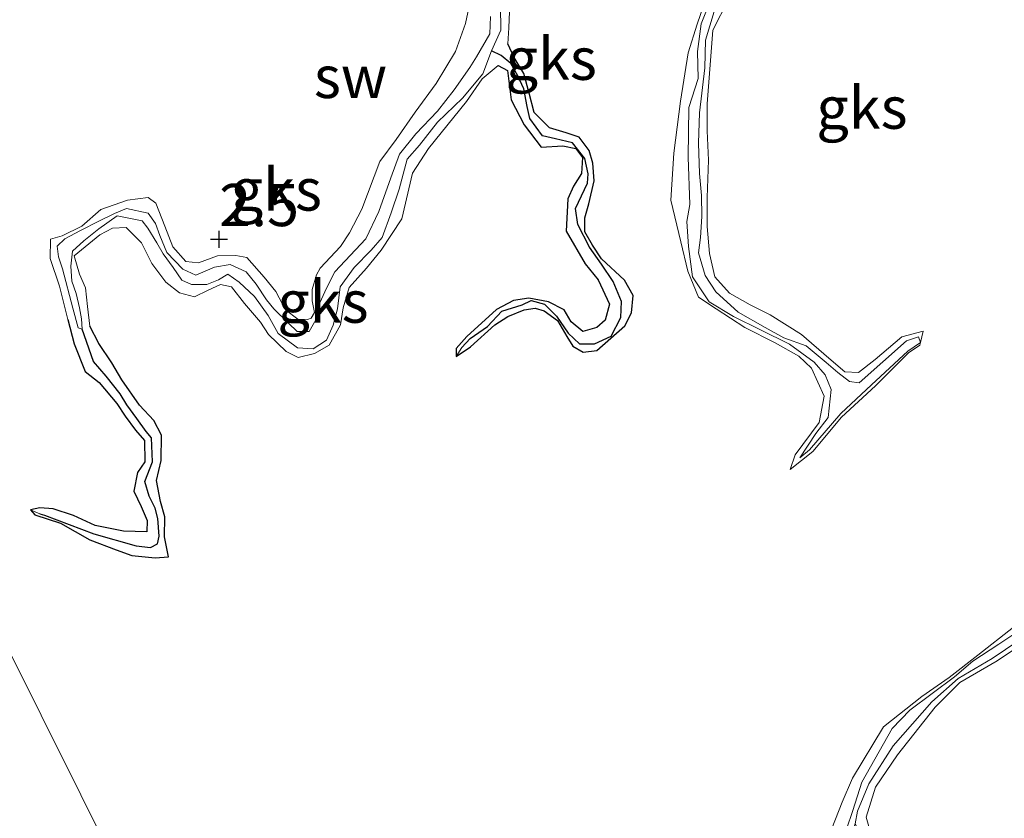
# Model space of a CAD drawing. Units: metres. Extents: x 69997 to 80003, y 381249 to 387503.
# Drawn here: x 70810 to 70869, y 384250 to 384297 of the extents above; entities that cross this region are included whole.
import ezdxf
from ezdxf.enums import TextEntityAlignment as Align

# ---------------------------------------------------------------- set-up
doc = ezdxf.new("R2010")
doc.units = ezdxf.units.M
doc.layers.get('0').update_dxf_attribs({"lineweight": 25})
for name, color, linetype in [('B-ME-GW-HOOGTEPUNT-S-B1', 10, 'Continuous'), ('B-ME-GW-INSTEEKWATERGANG-L-B1', 10, 'Continuous'), ('B-ME-GW-WATERGANG-GREPPEL-L-B1', 10, 'Continuous')]:
    doc.layers.add(name, color=color, linetype=linetype)
for name, color, linetype, lineweight in [('B-ME-GW-KRUINLIJN-L-B1', 93, 'Continuous', 18), ('B-ME-GW-TEENLIJN-L-B1', 93, 'Continuous', 18), ('B-ME-IE-GRONDWERKLIJN-GROND_NIETINGERICHT-GV-B6', 253, 'Continuous', 18), ('B-ME-IE-HULPGEOMETRIE-L-B1', 53, 'Continuous', 18)]:
    doc.layers.add(name, color=color, linetype=linetype, lineweight=lineweight)
doc.styles.add('NLCS-ISO', font='NLCS-ISO.TTF')

# ---------------------------------------------------------------- blocks, each defined once
blk = doc.blocks.new('hoogtepunt')
for p, q in [((-0.5, 0), (0.5, 0)), ((0, 0.5), (0, -0.5))]:
    blk.add_line(p, q)

msp = doc.modelspace()

# ---------------------------------------------------------------- linework, layer by layer
at = {"layer": 'B-ME-GW-INSTEEKWATERGANG-L-B1'}
for points in [[(70836.176, 384276.963, 2.5), (70837.031, 384277.55, 2.558), (70838.468, 384278.848, 2.54), (70839.238, 384279.335, 2.543), (70840.2, 384279.744, 2.558), (70840.845, 384279.841, 2.563), (70841.377, 384279.681, 2.558), (70842.166, 384279.099, 2.558), (70842.717, 384278.159, 2.536), (70843.078, 384277.586, 2.508), (70843.701, 384277.222, 2.503), (70844.508, 384277.322, 2.526), (70846.158, 384278.793, 2.538), (70846.558, 384279.559, 2.548), (70846.659, 384280.582, 2.548), (70846.146, 384281.501, 2.546), (70844.777, 384282.75, 2.53), (70844.24, 384283.562, 2.533), (70843.789, 384284.359, 2.536), (70843.8, 384285.192, 2.536), (70844.035, 384286.021, 2.538), (70844.341, 384287.386, 2.543), (70844.261, 384288.423, 2.548), (70844.052, 384289.177, 2.548), (70843.453, 384289.958, 2.55), (70842.682, 384290.232, 2.538), (70841.692, 384290.521, 2.546), (70840.801, 384291.428, 2.543), (70840.497, 384292.567, 2.543), (70840.177, 384293.738, 2.548), (70839.61, 384294.689, 2.556), (70839.232, 384295.494, 2.558)], [(70838.663, 384294.211, 2.578), (70839.217, 384293.908, 2.603), (70839.434, 384292.186, 2.615), (70840.203, 384290.69, 2.621), (70841.213, 384289.37, 2.628), (70842.482, 384289.45, 2.578), (70843.261, 384289.296, 2.583), (70843.66, 384288.762, 2.568), (70843.602, 384287.809, 2.556), (70843.113, 384287.066, 2.546), (70842.786, 384286.308, 2.543), (70842.689, 384284.402, 2.598), (70843.804, 384282.46, 2.641), (70844.591, 384281.512, 2.651), (70845.245, 384280.074, 2.635), (70845.002, 384279.126, 2.608), (70844.506, 384278.688, 2.603), (70843.671, 384278.449, 2.583), (70842.983, 384279.022, 2.55), (70842.566, 384279.73, 2.54), (70841.649, 384280.201, 2.546), (70840.477, 384280.43, 2.53), (70839.57, 384280.298, 2.523), (70838.568, 384279.754, 2.52), (70836.799, 384278.157, 2.516), (70836.182, 384277.438, 2.5), (70836.176, 384276.963, 2.5)], [(70813.174, 384279.153, 2.516), (70813.558, 384277.717, 2.51), (70814.2, 384276.089, 2.536), (70815.038, 384275.426, 2.533), (70816.071, 384274.176, 2.518), (70816.573, 384273.433, 2.513), (70817.175, 384272.605, 2.53), (70817.705, 384272.001, 2.54), (70817.727, 384270.731, 2.546), (70817.304, 384270.089, 2.546), (70817.076, 384268.994, 2.558), (70817.519, 384268.078, 2.576), (70817.875, 384267.262, 2.576), (70817.845, 384266.583, 2.57), (70816.464, 384266.612, 2.556), (70814.787, 384266.966, 2.476), (70813.505, 384267.554, 2.455), (70812.306, 384267.934, 2.411), (70811.515, 384267.995, 2.383), (70810.971, 384267.889, 2.378)], [(70810.971, 384267.889, 2.378), (70811.224, 384267.59, 2.441), (70812.735, 384267.086, 2.455), (70814.479, 384266.111, 2.476), (70816.039, 384265.506, 2.506), (70816.959, 384265.183, 2.506), (70818.356, 384265.045, 2.543), (70819.131, 384265.092, 2.518), (70818.905, 384266.29, 2.516), (70818.917, 384267.47, 2.526), (70818.659, 384268.381, 2.533), (70818.421, 384269.621, 2.54), (70818.703, 384270.8, 2.533), (70818.725, 384272.313, 2.528), (70818.277, 384273.179, 2.513), (70817.409, 384274.078, 2.52), (70816.366, 384275.583, 2.53), (70815.772, 384276.588, 2.528), (70815.009, 384277.742, 2.548), (70814.477, 384278.758, 2.536)]]:
    msp.add_polyline3d(points, dxfattribs=at)
at = {"layer": 'B-ME-GW-KRUINLIJN-L-B1'}
for points in [[(70839.232, 384295.494, 2.558), (70839.297, 384296.45, 2.55), (70839.371, 384298.383, 2.595), (70839.389, 384300.779, 2.595), (70839.032, 384303.25, 2.598), (70838.731, 384304.987, 2.613), (70838.14, 384306.629, 2.583), (70838.283, 384308.597, 2.556), (70838.708, 384309.605, 2.548), (70839.819, 384310.473, 2.548), (70841.299, 384311.234, 2.566), (70842.762, 384312.189, 2.583), (70843.966, 384313.18, 2.598), (70844.661, 384314.188, 2.603), (70845.438, 384315.554, 2.595), (70845.575, 384317.008, 2.568), (70845.723, 384318.13, 2.553), (70845.553, 384319.134, 2.55), (70845.28, 384320.289, 2.548), (70844.928, 384321.818, 2.543), (70844.358, 384323.182, 2.413)], [(70837.217, 384299.059, 2.648), (70836.729, 384296.7, 2.653), (70836.135, 384295.04, 2.651), (70834.986, 384293.142, 2.628), (70833.736, 384291.446, 2.623), (70832.614, 384289.822, 2.645), (70831.644, 384288.515, 2.658), (70830.587, 384285.71, 2.648), (70829.86, 384284.301, 2.648), (70829.316, 384283.493, 2.645), (70828.119, 384282.197, 2.648), (70827.893, 384281.816, 2.658), (70827.647, 384280.934, 2.673), (70827.636, 384280.274, 2.681), (70827.784, 384279.587, 2.681), (70827.589, 384279.241, 2.683), (70827.365, 384279.168, 2.681), (70826.794, 384279.174, 2.675), (70826.067, 384279.729, 2.648), (70825.493, 384280.812, 2.635), (70824.81, 384281.667, 2.623), (70823.773, 384282.829, 2.628), (70823.129, 384282.963, 2.643), (70822.037, 384282.933, 2.638), (70820.92, 384282.524, 2.611), (70820.153, 384282.597, 2.605), (70819.396, 384283.464, 2.595), (70818.912, 384284.697, 2.588), (70818.393, 384286.058, 2.58), (70817.927, 384286.396, 2.578), (70816.711, 384286.227, 2.583), (70815.127, 384285.674, 2.558), (70814.012, 384284.699, 2.538), (70812.836, 384284.117, 2.528), (70812.149, 384283.931, 2.493), (70812.136, 384282.77, 2.526), (70812.689, 384281.146, 2.546), (70813.174, 384279.153, 2.516)], [(70863.674, 384277.805, 2.263), (70863.639, 384277.643, 2.425), (70862.966, 384277.194, 2.47), (70861.002, 384275.231, 2.483), (70858.999, 384273.383, 2.488), (70857.289, 384271.334, 2.478), (70855.954, 384270.278, 2.461), (70856.258, 384271.142, 2.506), (70857.667, 384273.061, 2.513), (70857.959, 384274.61, 2.528), (70857.221, 384276.276, 2.546), (70856.46, 384276.998, 2.58), (70855.055, 384277.775, 2.583), (70853.276, 384278.685, 2.566), (70851.579, 384279.799, 2.543), (70850.525, 384280.491, 2.52), (70849.887, 384282.033, 2.548), (70849.47, 384283.771, 2.548), (70848.878, 384286.231, 2.553), (70849.063, 384289.027, 2.558), (70849.466, 384292.104, 2.558), (70849.91, 384294.962, 2.538), (70850.442, 384296.669, 2.601), (70850.989, 384298.287, 2.603)], [(70852.296, 384298.135, 2.583), (70851.37, 384296.31, 2.58), (70851.028, 384291.944, 2.588), (70851.044, 384290.335, 2.586), (70851.118, 384288.61, 2.588), (70851.032, 384286.392, 2.586), (70851.028, 384284.667, 2.563), (70851.172, 384283.073, 2.548), (70851.483, 384281.687, 2.546), (70852.366, 384280.718, 2.533), (70853.579, 384280.038, 2.53), (70854.765, 384279.432, 2.523), (70856.62, 384278.27, 2.518), (70858.25, 384276.862, 2.523), (70859.188, 384276.057, 2.53), (70859.99, 384276.03, 2.513), (70860.989, 384276.793, 2.458), (70862.569, 384278.133, 2.47), (70863.839, 384278.464, 2.441), (70863.674, 384277.805, 2.263)], [(70838.663, 384294.211, 2.578), (70837.722, 384293.428, 2.57), (70836.787, 384292.07, 2.623), (70834.526, 384289.286, 2.631), (70833.594, 384287.842, 2.628), (70832.95, 384285.137, 2.638), (70831.723, 384283.278, 2.625), (70830.87, 384282.202, 2.628), (70829.843, 384281.067, 2.633), (70829.482, 384279.85, 2.631), (70829.324, 384278.848, 2.628), (70828.648, 384277.646, 2.615), (70827.774, 384277.156, 2.598), (70826.816, 384276.914, 2.601), (70826.1, 384277.271, 2.603), (70825.066, 384278.271, 2.595), (70824.583, 384279.014, 2.57), (70823.638, 384280.105, 2.568), (70822.863, 384281.089, 2.538), (70822.208, 384281.246, 2.516), (70821.481, 384280.905, 2.508), (70820.677, 384280.507, 2.503), (70819.794, 384280.735, 2.546), (70818.979, 384281.371, 2.548), (70818.158, 384282.486, 2.556), (70817.534, 384283.708, 2.55), (70816.627, 384284.606, 2.538), (70815.817, 384284.571, 2.533), (70815.067, 384284.181, 2.53), (70813.549, 384282.93, 2.528), (70813.872, 384281.848, 2.536), (70814.213, 384281.043, 2.528), (70814.335, 384279.94, 2.526), (70814.477, 384278.758, 2.536)], [(70869.187, 384260.937, 2.51), (70867.073, 384259.275, 2.516), (70865.362, 384257.947, 2.513), (70863.741, 384256.827, 2.51), (70861.476, 384255.023, 2.486), (70859.654, 384251.975, 2.506), (70859.039, 384250.554, 2.513), (70858.415, 384248.994, 2.516), (70858.161, 384248.165, 2.523)], [(70869.533, 384259.828, 2.445), (70868.221, 384258.938, 2.445), (70865.994, 384257.663, 2.428), (70864.545, 384256.195, 2.431), (70862.307, 384253.364, 2.441), (70861.01, 384251.452, 2.443), (70860.455, 384249.676, 2.433), (70860.645, 384248.98, 2.413)]]:
    msp.add_polyline3d(points, dxfattribs=at)
at = {"layer": 'B-ME-GW-TEENLIJN-L-B1'}
for points in [[(70843.822, 384324.014, 2.153), (70843.851, 384323.605, 2.063), (70844.622, 384320.569, 2.073), (70845.04, 384319.121, 2.073), (70845.145, 384317.488, 2.053), (70844.683, 384315.874, 2.058), (70844.052, 384314.521, 2.053), (70843.536, 384313.64, 2.02), (70842.551, 384312.537, 2.018), (70841.306, 384311.844, 2), (70839.952, 384311.078, 2.02), (70838.636, 384310.138, 2.036), (70838.017, 384309.639, 2.063), (70837.712, 384308.525, 2.111), (70837.759, 384306.97, 2.125), (70837.88, 384305.364, 2.098), (70838.312, 384303.596, 2.095), (70838.649, 384302.097, 2.098), (70838.833, 384300.638, 2.063), (70838.746, 384299.218, 2.063), (70838.797, 384297.752, 2.07), (70838.811, 384296.305, 2.068), (70838.265, 384295.073, 2.05)], [(70851.11, 384297.769, 2.178), (70850.673, 384296.687, 2.171), (70850.462, 384295.033, 2.155), (70850.498, 384293.442, 2.155), (70849.943, 384291.724, 2.095), (70849.907, 384288.78, 2.161), (70850.019, 384285.967, 2.191), (70849.83, 384284.968, 2.195), (70849.924, 384283.495, 2.183), (70850.171, 384281.691, 2.181), (70851.156, 384280.206, 2.178), (70852.588, 384279.335, 2.175), (70854.186, 384278.558, 2.213), (70855.915, 384277.709, 2.26), (70857.365, 384276.626, 2.306), (70858.026, 384275.875, 2.286), (70858.373, 384275.018, 2.27), (70858.196, 384273.352, 2.268), (70857.479, 384272.409, 2.268), (70856.516, 384270.97, 2.268), (70857.101, 384271.442, 2.268), (70858.95, 384273.599, 2.268), (70860.774, 384275.282, 2.268), (70862.924, 384277.279, 2.268), (70863.674, 384277.805, 2.263)], [(70863.674, 384277.805, 2.263), (70863.545, 384278.145, 2.258), (70862.834, 384277.889, 2.246), (70860.03, 384275.404, 2.198), (70859.463, 384275.48, 2.243), (70858.775, 384276.015, 2.243), (70858.083, 384276.616, 2.246), (70856.902, 384277.601, 2.243), (70855.585, 384278.085, 2.238), (70854.464, 384278.695, 2.236), (70852.879, 384279.604, 2.24), (70851.545, 384280.803, 2.238), (70850.928, 384281.777, 2.208), (70850.524, 384283.118, 2.178), (70850.64, 384284.013, 2.161), (70850.73, 384285.27, 2.158), (70850.696, 384286.504, 2.125), (70850.575, 384287.82, 2.148), (70850.524, 384289.615, 2.145), (70850.586, 384291.417, 2.128), (70850.901, 384294.066, 2.131), (70850.947, 384295.706, 2.123), (70851.452, 384297.409, 2.121)], [(70814.029, 384278.594, 2.128), (70813.782, 384278.665, 2.151), (70813.463, 384279.835, 2.123), (70812.859, 384282.164, 2.091), (70812.63, 384282.879, 2.06), (70812.537, 384283.516, 2.068), (70812.99, 384283.942, 2.073), (70813.929, 384284.436, 2.073), (70815.004, 384284.987, 2.076), (70815.932, 384285.446, 2.078), (70816.643, 384285.741, 2.06), (70817.935, 384285.465, 2.056), (70818.368, 384284.842, 2.08), (70818.631, 384284.135, 2.086), (70819.032, 384283.13, 2.088), (70819.977, 384282.154, 2.05), (70820.755, 384281.788, 2.06), (70821.857, 384282.266, 2.048), (70822.787, 384282.428, 2.05), (70823.739, 384281.984, 2.056), (70824.33, 384281.256, 2.06), (70824.932, 384280.332, 2.066), (70825.369, 384279.797, 2.068), (70826.242, 384278.949, 2.068), (70826.753, 384278.46, 2.068), (70827.463, 384278.446, 2.06), (70827.948, 384279.273, 2.058), (70828.001, 384279.925, 2.06), (70828.488, 384281.023, 2.088), (70828.994, 384281.985, 2.088), (70830.827, 384283.941, 2.07), (70831.597, 384285.555, 2.068), (70832.296, 384287.547, 2.078), (70832.819, 384288.96, 2.076), (70833.785, 384290.161, 2.076), (70835.075, 384291.501, 2.073), (70836.057, 384292.767, 2.073), (70836.988, 384294.094, 2.073), (70837.369, 384294.726, 2.103), (70838.158, 384296.088, 2.111), (70838.208, 384297.114, 2.128)], [(70838.265, 384295.073, 2.05), (70837.754, 384293.713, 2.036), (70836.548, 384292.279, 2.04), (70835.069, 384290.854, 2.04), (70834.002, 384289.488, 2.05), (70833.262, 384288.669, 2.05), (70832.787, 384286.885, 2.06), (70832.315, 384285.486, 2.06), (70831.795, 384284.026, 2.06), (70831.144, 384283.28, 2.056), (70830.125, 384282.247, 2.053), (70829.306, 384281.101, 2.056), (70829.151, 384279.801, 2.056), (70828.888, 384278.833, 2.043), (70828.491, 384277.944, 2.04), (70827.713, 384277.434, 2.053), (70826.776, 384277.48, 2.048), (70825.622, 384278.334, 2.048), (70825.04, 384279.394, 2.048), (70824.23, 384280.523, 2.05), (70823.316, 384281.38, 2.048), (70822.646, 384281.857, 2.05), (70822.089, 384281.504, 2.05), (70821.409, 384281.245, 2.05), (70820.498, 384281.237, 2.05), (70819.932, 384281.486, 2.048), (70819.415, 384282.241, 2.048), (70818.816, 384283.062, 2.053), (70818.452, 384283.7, 2.068), (70817.904, 384284.574, 2.066), (70817.57, 384285.015, 2.063), (70816.09, 384285.303, 2.056), (70815.003, 384284.543, 2.026), (70814.124, 384283.83, 2.036), (70813.45, 384283.207, 2.033), (70813.361, 384282.316, 2.053), (70813.404, 384281.433, 2.066), (70813.663, 384280.694, 2.066), (70813.868, 384279.853, 2.076), (70813.977, 384279.204, 2.095), (70814.029, 384278.594, 2.128)], [(70859.176, 384248.126, 1.793), (70859.295, 384248.955, 1.801), (70859.659, 384250.068, 1.798), (70860.19, 384251.756, 1.796), (70860.976, 384253.107, 1.791), (70861.994, 384254.92, 1.781), (70863.036, 384256.023, 1.798), (70865.691, 384257.992, 1.808), (70866.772, 384258.92, 1.798), (70868.319, 384259.917, 1.791), (70869.735, 384260.869, 1.778)], [(70870.352, 384260.711, 1.786), (70867.918, 384259.074, 1.786), (70865.907, 384257.887, 1.786), (70864.342, 384256.516, 1.786), (70862.051, 384253.909, 1.786), (70860.607, 384251.654, 1.786), (70859.932, 384250.021, 1.798), (70859.806, 384249.285, 1.793)]]:
    msp.add_polyline3d(points, dxfattribs=at)
at = {"layer": 'B-ME-GW-WATERGANG-GREPPEL-L-B1'}
for points in [[(70836.499, 384277.498, 2.31), (70837.006, 384278.028, 2.31), (70838.036, 384278.75, 2.306), (70838.88, 384279.649, 2.296), (70840.078, 384280.029, 2.296), (70840.623, 384280.29, 2.288), (70841.402, 384280.078, 2.28), (70842.12, 384279.366, 2.273), (70842.803, 384278.355, 2.28), (70843.479, 384277.728, 2.283), (70844.355, 384277.728, 2.3), (70845.352, 384278.183, 2.288), (70845.928, 384279.276, 2.286), (70845.967, 384280.229, 2.278), (70845.466, 384281.416, 2.268), (70844.784, 384282.445, 2.266), (70844.07, 384283.458, 2.26), (70843.378, 384284.8, 2.253), (70843.235, 384285.73, 2.26), (70843.951, 384287.24, 2.268), (70843.992, 384287.799, 2.266), (70843.783, 384288.707, 2.256), (70843.066, 384289.632, 2.253), (70842.048, 384289.86, 2.256), (70841.293, 384290.044, 2.258), (70840.533, 384291.074, 2.25), (70840.37, 384291.792, 2.256), (70840.189, 384292.839, 2.243), (70839.833, 384293.597, 2.253), (70839.412, 384294.332, 2.243), (70838.831, 384294.805, 2.198), (70838.265, 384295.073, 2.05)], [(70811.514, 384267.647, 2.201), (70811.792, 384267.572, 2.163), (70814.723, 384266.453, 2.151), (70817.224, 384265.756, 2.151), (70818.076, 384265.648, 2.155), (70818.49, 384265.862, 2.151), (70818.585, 384266.333, 2.143), (70818.512, 384267.375, 2.131), (70818.345, 384267.985, 2.103), (70817.989, 384268.704, 2.093), (70817.742, 384269.554, 2.056), (70818.182, 384270.725, 2.111), (70818.13, 384272.153, 2.111), (70817.804, 384272.521, 2.053), (70817.259, 384273.291, 2.066), (70816.665, 384274.104, 2.083), (70816.27, 384274.765, 2.078), (70815.453, 384275.814, 2.073), (70814.7, 384276.673, 2.093), (70814.029, 384278.594, 2.128)]]:
    msp.add_polyline3d(points, dxfattribs=at)
at = {"layer": 'B-ME-IE-GRONDWERKLIJN-GROND_NIETINGERICHT-GV-B6'}
for points in [[(70837.217, 384299.059, 2.648), (70836.729, 384296.7, 2.653), (70836.135, 384295.04, 2.651), (70834.986, 384293.142, 2.628), (70833.736, 384291.446, 2.623), (70832.614, 384289.822, 2.645), (70831.644, 384288.515, 2.658), (70830.587, 384285.71, 2.648), (70829.86, 384284.301, 2.648), (70829.316, 384283.493, 2.645), (70828.119, 384282.197, 2.648), (70827.893, 384281.816, 2.658), (70827.647, 384280.934, 2.673), (70827.636, 384280.274, 2.681), (70827.784, 384279.587, 2.681), (70827.589, 384279.241, 2.683), (70827.365, 384279.168, 2.681), (70826.794, 384279.174, 2.675), (70826.067, 384279.729, 2.648), (70825.493, 384280.812, 2.635), (70824.81, 384281.667, 2.623), (70823.773, 384282.829, 2.628), (70823.129, 384282.963, 2.643), (70822.037, 384282.933, 2.638), (70820.92, 384282.524, 2.611), (70820.153, 384282.597, 2.605), (70819.396, 384283.464, 2.595), (70818.912, 384284.697, 2.588), (70818.393, 384286.058, 2.58), (70817.927, 384286.396, 2.578), (70816.711, 384286.227, 2.583), (70815.127, 384285.674, 2.558), (70814.012, 384284.699, 2.538), (70812.836, 384284.117, 2.528), (70812.149, 384283.931, 2.493), (70812.136, 384282.77, 2.526), (70812.689, 384281.146, 2.546), (70813.174, 384279.153, 2.516), (70813.558, 384277.717, 2.51), (70814.2, 384276.089, 2.536), (70815.038, 384275.426, 2.533), (70816.071, 384274.176, 2.518), (70816.573, 384273.433, 2.513), (70817.175, 384272.605, 2.53), (70817.705, 384272.001, 2.54), (70817.727, 384270.731, 2.546), (70817.304, 384270.089, 2.546), (70817.076, 384268.994, 2.558), (70817.519, 384268.078, 2.576), (70817.875, 384267.262, 2.576), (70817.845, 384266.583, 2.57), (70816.464, 384266.612, 2.556), (70814.787, 384266.966, 2.476), (70813.505, 384267.554, 2.455), (70812.306, 384267.934, 2.411), (70811.515, 384267.995, 2.383), (70810.971, 384267.889, 2.378), (70811.224, 384267.59, 2.441), (70812.735, 384267.086, 2.455), (70814.479, 384266.111, 2.476), (70816.039, 384265.506, 2.506), (70816.959, 384265.183, 2.506), (70818.356, 384265.045, 2.543), (70819.131, 384265.092, 2.518), (70818.905, 384266.29, 2.516), (70818.917, 384267.47, 2.526), (70818.659, 384268.381, 2.533), (70818.421, 384269.621, 2.54), (70818.703, 384270.8, 2.533), (70818.725, 384272.313, 2.528), (70818.277, 384273.179, 2.513), (70817.409, 384274.078, 2.52), (70816.366, 384275.583, 2.53), (70815.772, 384276.588, 2.528), (70815.009, 384277.742, 2.548), (70814.477, 384278.758, 2.536), (70814.335, 384279.94, 2.526), (70814.213, 384281.043, 2.528), (70813.872, 384281.848, 2.536), (70813.549, 384282.93, 2.528), (70815.067, 384284.181, 2.53), (70815.817, 384284.571, 2.533), (70816.627, 384284.606, 2.538), (70817.534, 384283.708, 2.55), (70818.158, 384282.486, 2.556), (70818.979, 384281.371, 2.548), (70819.794, 384280.735, 2.546), (70820.677, 384280.507, 2.503), (70821.481, 384280.905, 2.508), (70822.208, 384281.246, 2.516), (70822.863, 384281.089, 2.538), (70823.638, 384280.105, 2.568), (70824.583, 384279.014, 2.57), (70825.066, 384278.271, 2.595), (70826.1, 384277.271, 2.603), (70826.816, 384276.914, 2.601), (70827.774, 384277.156, 2.598), (70828.648, 384277.646, 2.615), (70829.324, 384278.848, 2.628), (70829.482, 384279.85, 2.631), (70829.843, 384281.067, 2.633), (70830.87, 384282.202, 2.628), (70831.723, 384283.278, 2.625), (70832.95, 384285.137, 2.638), (70833.594, 384287.842, 2.628), (70834.526, 384289.286, 2.631), (70836.787, 384292.07, 2.623), (70837.722, 384293.428, 2.57), (70838.663, 384294.211, 2.578), (70839.217, 384293.908, 2.603), (70839.434, 384292.186, 2.615), (70840.203, 384290.69, 2.621), (70841.213, 384289.37, 2.628), (70842.482, 384289.45, 2.578), (70843.261, 384289.296, 2.583), (70843.66, 384288.762, 2.568), (70843.602, 384287.809, 2.556), (70843.113, 384287.066, 2.546), (70842.786, 384286.308, 2.543), (70842.689, 384284.402, 2.598), (70843.804, 384282.46, 2.641), (70844.591, 384281.512, 2.651), (70845.245, 384280.074, 2.635), (70845.002, 384279.126, 2.608), (70844.506, 384278.688, 2.603), (70843.671, 384278.449, 2.583), (70842.983, 384279.022, 2.55), (70842.566, 384279.73, 2.54), (70841.649, 384280.201, 2.546), (70840.477, 384280.43, 2.53), (70839.57, 384280.298, 2.523), (70838.568, 384279.754, 2.52), (70836.799, 384278.157, 2.516), (70836.182, 384277.438, 2.5), (70836.176, 384276.963, 2.5), (70837.031, 384277.55, 2.558), (70838.468, 384278.848, 2.54), (70839.238, 384279.335, 2.543), (70840.2, 384279.744, 2.558), (70840.845, 384279.841, 2.563), (70841.377, 384279.681, 2.558), (70842.166, 384279.099, 2.558), (70842.717, 384278.159, 2.536), (70843.078, 384277.586, 2.508), (70843.701, 384277.222, 2.503), (70844.508, 384277.322, 2.526), (70846.158, 384278.793, 2.538), (70846.558, 384279.559, 2.548), (70846.659, 384280.582, 2.548), (70846.146, 384281.501, 2.546), (70844.777, 384282.75, 2.53), (70844.24, 384283.562, 2.533), (70843.789, 384284.359, 2.536), (70843.8, 384285.192, 2.536), (70844.035, 384286.021, 2.538), (70844.341, 384287.386, 2.543), (70844.261, 384288.423, 2.548), (70844.052, 384289.177, 2.548), (70843.453, 384289.958, 2.55), (70842.682, 384290.232, 2.538), (70841.692, 384290.521, 2.546), (70840.801, 384291.428, 2.543), (70840.497, 384292.567, 2.543), (70840.177, 384293.738, 2.548), (70839.61, 384294.689, 2.556), (70839.232, 384295.494, 2.558), (70839.297, 384296.45, 2.55), (70839.371, 384298.383, 2.595)], [(70810.971, 384267.889, 2.378), (70811.515, 384267.995, 2.383), (70812.306, 384267.934, 2.411), (70813.505, 384267.554, 2.455), (70814.787, 384266.966, 2.476), (70816.464, 384266.612, 2.556), (70817.845, 384266.583, 2.57), (70817.875, 384267.262, 2.576), (70817.519, 384268.078, 2.576), (70817.076, 384268.994, 2.558), (70817.304, 384270.089, 2.546), (70817.727, 384270.731, 2.546), (70817.705, 384272.001, 2.54), (70817.175, 384272.605, 2.53), (70816.573, 384273.433, 2.513), (70816.071, 384274.176, 2.518), (70815.038, 384275.426, 2.533), (70814.2, 384276.089, 2.536), (70813.558, 384277.717, 2.51), (70813.174, 384279.153, 2.516), (70812.689, 384281.146, 2.546), (70812.136, 384282.77, 2.526), (70812.149, 384283.931, 2.493), (70812.836, 384284.117, 2.528), (70814.012, 384284.699, 2.538), (70815.127, 384285.674, 2.558), (70816.711, 384286.227, 2.583), (70817.927, 384286.396, 2.578), (70818.393, 384286.058, 2.58), (70818.912, 384284.697, 2.588), (70819.396, 384283.464, 2.595), (70820.153, 384282.597, 2.605), (70820.92, 384282.524, 2.611), (70822.037, 384282.933, 2.638), (70823.129, 384282.963, 2.643), (70823.773, 384282.829, 2.628), (70824.81, 384281.667, 2.623), (70825.493, 384280.812, 2.635), (70826.067, 384279.729, 2.648), (70826.794, 384279.174, 2.675), (70827.365, 384279.168, 2.681), (70827.589, 384279.241, 2.683), (70827.784, 384279.587, 2.681), (70827.636, 384280.274, 2.681), (70827.647, 384280.934, 2.673), (70827.893, 384281.816, 2.658), (70828.119, 384282.197, 2.648), (70829.316, 384283.493, 2.645), (70829.86, 384284.301, 2.648), (70830.587, 384285.71, 2.648), (70831.644, 384288.515, 2.658), (70832.614, 384289.822, 2.645), (70833.736, 384291.446, 2.623), (70834.986, 384293.142, 2.628), (70836.135, 384295.04, 2.651), (70836.729, 384296.7, 2.653), (70837.217, 384299.059, 2.648)], [(70839.371, 384298.383, 2.595), (70839.297, 384296.45, 2.55), (70839.232, 384295.494, 2.558), (70839.61, 384294.689, 2.556), (70840.177, 384293.738, 2.548), (70840.497, 384292.567, 2.543), (70840.801, 384291.428, 2.543), (70841.692, 384290.521, 2.546), (70842.682, 384290.232, 2.538), (70843.453, 384289.958, 2.55), (70844.052, 384289.177, 2.548), (70844.261, 384288.423, 2.548), (70844.341, 384287.386, 2.543), (70844.035, 384286.021, 2.538), (70843.8, 384285.192, 2.536), (70843.789, 384284.359, 2.536), (70844.24, 384283.562, 2.533), (70844.777, 384282.75, 2.53), (70846.146, 384281.501, 2.546), (70846.659, 384280.582, 2.548), (70846.558, 384279.559, 2.548), (70846.158, 384278.793, 2.538), (70844.508, 384277.322, 2.526), (70843.701, 384277.222, 2.503), (70843.078, 384277.586, 2.508), (70842.717, 384278.159, 2.536), (70842.166, 384279.099, 2.558), (70841.377, 384279.681, 2.558), (70840.845, 384279.841, 2.563), (70840.2, 384279.744, 2.558), (70839.238, 384279.335, 2.543), (70838.468, 384278.848, 2.54), (70837.031, 384277.55, 2.558), (70836.176, 384276.963, 2.5)], [(70851.11, 384297.769, 2.178), (70850.673, 384296.687, 2.171), (70850.462, 384295.033, 2.155), (70850.498, 384293.442, 2.155), (70849.943, 384291.724, 2.095), (70849.907, 384288.78, 2.161), (70850.019, 384285.967, 2.191), (70849.83, 384284.968, 2.195), (70849.924, 384283.495, 2.183), (70850.171, 384281.691, 2.181), (70851.156, 384280.206, 2.178), (70852.588, 384279.335, 2.175), (70854.186, 384278.558, 2.213), (70855.915, 384277.709, 2.26), (70857.365, 384276.626, 2.306), (70858.026, 384275.875, 2.286), (70858.373, 384275.018, 2.27), (70858.196, 384273.352, 2.268), (70857.479, 384272.409, 2.268), (70856.516, 384270.97, 2.268), (70857.101, 384271.442, 2.268), (70858.95, 384273.599, 2.268), (70860.774, 384275.282, 2.268), (70862.924, 384277.279, 2.268), (70863.674, 384277.805, 2.263), (70863.639, 384277.643, 2.425), (70862.966, 384277.194, 2.47), (70861.002, 384275.231, 2.483), (70858.999, 384273.383, 2.488), (70857.289, 384271.334, 2.478), (70855.954, 384270.278, 2.461), (70856.258, 384271.142, 2.506), (70857.667, 384273.061, 2.513), (70857.959, 384274.61, 2.528), (70857.221, 384276.276, 2.546), (70856.46, 384276.998, 2.58), (70855.055, 384277.775, 2.583), (70853.276, 384278.685, 2.566), (70851.579, 384279.799, 2.543), (70850.525, 384280.491, 2.52), (70849.887, 384282.033, 2.548), (70849.47, 384283.771, 2.548), (70848.878, 384286.231, 2.553), (70849.063, 384289.027, 2.558), (70849.466, 384292.104, 2.558), (70849.91, 384294.962, 2.538), (70850.442, 384296.669, 2.601), (70850.989, 384298.287, 2.603)], [(70850.989, 384298.287, 2.603), (70850.442, 384296.669, 2.601), (70849.91, 384294.962, 2.538), (70849.466, 384292.104, 2.558), (70849.063, 384289.027, 2.558), (70848.878, 384286.231, 2.553), (70849.47, 384283.771, 2.548), (70849.887, 384282.033, 2.548), (70850.525, 384280.491, 2.52), (70851.579, 384279.799, 2.543), (70853.276, 384278.685, 2.566), (70855.055, 384277.775, 2.583), (70856.46, 384276.998, 2.58), (70857.221, 384276.276, 2.546), (70857.959, 384274.61, 2.528), (70857.667, 384273.061, 2.513), (70856.258, 384271.142, 2.506), (70855.954, 384270.278, 2.461), (70857.289, 384271.334, 2.478), (70858.999, 384273.383, 2.488), (70861.002, 384275.231, 2.483), (70862.966, 384277.194, 2.47), (70863.639, 384277.643, 2.425), (70863.674, 384277.805, 2.263), (70863.839, 384278.464, 2.441), (70862.569, 384278.133, 2.47), (70860.989, 384276.793, 2.458), (70859.99, 384276.03, 2.513), (70859.188, 384276.057, 2.53), (70858.25, 384276.862, 2.523), (70856.62, 384278.27, 2.518), (70854.765, 384279.432, 2.523), (70853.579, 384280.038, 2.53), (70852.366, 384280.718, 2.533), (70851.483, 384281.687, 2.546), (70851.172, 384283.073, 2.548), (70851.028, 384284.667, 2.563), (70851.032, 384286.392, 2.586), (70851.118, 384288.61, 2.588), (70851.044, 384290.335, 2.586), (70851.028, 384291.944, 2.588), (70851.37, 384296.31, 2.58), (70852.296, 384298.135, 2.583)], [(70852.296, 384298.135, 2.583), (70851.37, 384296.31, 2.58), (70851.028, 384291.944, 2.588), (70851.044, 384290.335, 2.586), (70851.118, 384288.61, 2.588), (70851.032, 384286.392, 2.586), (70851.028, 384284.667, 2.563), (70851.172, 384283.073, 2.548), (70851.483, 384281.687, 2.546), (70852.366, 384280.718, 2.533), (70853.579, 384280.038, 2.53), (70854.765, 384279.432, 2.523), (70856.62, 384278.27, 2.518), (70858.25, 384276.862, 2.523), (70859.188, 384276.057, 2.53), (70859.99, 384276.03, 2.513), (70860.989, 384276.793, 2.458), (70862.569, 384278.133, 2.47), (70863.839, 384278.464, 2.441), (70863.674, 384277.805, 2.263), (70863.545, 384278.145, 2.258), (70862.834, 384277.889, 2.246), (70860.03, 384275.404, 2.198), (70859.463, 384275.48, 2.243), (70858.775, 384276.015, 2.243), (70858.083, 384276.616, 2.246), (70856.902, 384277.601, 2.243), (70855.585, 384278.085, 2.238), (70854.464, 384278.695, 2.236), (70852.879, 384279.604, 2.24), (70851.545, 384280.803, 2.238), (70850.928, 384281.777, 2.208), (70850.524, 384283.118, 2.178), (70850.64, 384284.013, 2.161), (70850.73, 384285.27, 2.158), (70850.696, 384286.504, 2.125), (70850.575, 384287.82, 2.148), (70850.524, 384289.615, 2.145), (70850.586, 384291.417, 2.128), (70850.901, 384294.066, 2.131), (70850.947, 384295.706, 2.123), (70851.452, 384297.409, 2.121)], [(70838.797, 384297.752, 2.07), (70838.811, 384296.305, 2.068), (70838.265, 384295.073, 2.05), (70837.754, 384293.713, 2.036), (70836.548, 384292.279, 2.04), (70835.069, 384290.854, 2.04), (70834.002, 384289.488, 2.05), (70833.262, 384288.669, 2.05), (70832.787, 384286.885, 2.06), (70832.315, 384285.486, 2.06), (70831.795, 384284.026, 2.06), (70831.144, 384283.28, 2.056), (70830.125, 384282.247, 2.053), (70829.306, 384281.101, 2.056), (70829.151, 384279.801, 2.056), (70828.888, 384278.833, 2.043), (70828.491, 384277.944, 2.04), (70827.713, 384277.434, 2.053), (70826.776, 384277.48, 2.048), (70825.622, 384278.334, 2.048), (70825.04, 384279.394, 2.048), (70824.23, 384280.523, 2.05), (70823.316, 384281.38, 2.048), (70822.646, 384281.857, 2.05), (70822.089, 384281.504, 2.05), (70821.409, 384281.245, 2.05), (70820.498, 384281.237, 2.05), (70819.932, 384281.486, 2.048), (70819.415, 384282.241, 2.048), (70818.816, 384283.062, 2.053), (70818.452, 384283.7, 2.068), (70817.904, 384284.574, 2.066), (70817.57, 384285.015, 2.063), (70816.09, 384285.303, 2.056), (70815.003, 384284.543, 2.026), (70814.124, 384283.83, 2.036), (70813.45, 384283.207, 2.033), (70813.361, 384282.316, 2.053), (70813.404, 384281.433, 2.066), (70813.663, 384280.694, 2.066), (70813.868, 384279.853, 2.076), (70813.977, 384279.204, 2.095), (70814.029, 384278.594, 2.128), (70813.782, 384278.665, 2.151), (70813.463, 384279.835, 2.123), (70812.859, 384282.164, 2.091), (70812.63, 384282.879, 2.06), (70812.537, 384283.516, 2.068), (70812.99, 384283.942, 2.073), (70813.929, 384284.436, 2.073), (70815.004, 384284.987, 2.076), (70815.932, 384285.446, 2.078), (70816.643, 384285.741, 2.06), (70817.935, 384285.465, 2.056), (70818.368, 384284.842, 2.08), (70818.631, 384284.135, 2.086), (70819.032, 384283.13, 2.088), (70819.977, 384282.154, 2.05), (70820.755, 384281.788, 2.06), (70821.857, 384282.266, 2.048), (70822.787, 384282.428, 2.05), (70823.739, 384281.984, 2.056), (70824.33, 384281.256, 2.06), (70824.932, 384280.332, 2.066), (70825.369, 384279.797, 2.068), (70826.242, 384278.949, 2.068), (70826.753, 384278.46, 2.068), (70827.463, 384278.446, 2.06), (70827.948, 384279.273, 2.058), (70828.001, 384279.925, 2.06), (70828.488, 384281.023, 2.088), (70828.994, 384281.985, 2.088), (70830.827, 384283.941, 2.07), (70831.597, 384285.555, 2.068), (70832.296, 384287.547, 2.078), (70832.819, 384288.96, 2.076), (70833.785, 384290.161, 2.076), (70835.075, 384291.501, 2.073), (70836.057, 384292.767, 2.073), (70836.988, 384294.094, 2.073), (70837.369, 384294.726, 2.103), (70838.158, 384296.088, 2.111), (70838.208, 384297.114, 2.128)], [(70836.176, 384276.963, 2.5), (70836.499, 384277.498, 2.31), (70837.006, 384278.028, 2.31), (70838.036, 384278.75, 2.306), (70838.88, 384279.649, 2.296), (70840.078, 384280.029, 2.296), (70840.623, 384280.29, 2.288), (70841.402, 384280.078, 2.28), (70842.12, 384279.366, 2.273), (70842.803, 384278.355, 2.28), (70843.479, 384277.728, 2.283), (70844.355, 384277.728, 2.3), (70845.352, 384278.183, 2.288), (70845.928, 384279.276, 2.286), (70845.967, 384280.229, 2.278), (70845.466, 384281.416, 2.268), (70844.784, 384282.445, 2.266), (70844.07, 384283.458, 2.26), (70843.378, 384284.8, 2.253), (70843.235, 384285.73, 2.26), (70843.951, 384287.24, 2.268), (70843.992, 384287.799, 2.266), (70843.783, 384288.707, 2.256), (70843.066, 384289.632, 2.253), (70842.048, 384289.86, 2.256), (70841.293, 384290.044, 2.258), (70840.533, 384291.074, 2.25), (70840.37, 384291.792, 2.256), (70840.189, 384292.839, 2.243), (70839.833, 384293.597, 2.253), (70839.412, 384294.332, 2.243), (70838.831, 384294.805, 2.198), (70838.265, 384295.073, 2.05), (70838.811, 384296.305, 2.068), (70838.797, 384297.752, 2.07)], [(70851.452, 384297.409, 2.121), (70850.947, 384295.706, 2.123), (70850.901, 384294.066, 2.131), (70850.586, 384291.417, 2.128), (70850.524, 384289.615, 2.145), (70850.575, 384287.82, 2.148), (70850.696, 384286.504, 2.125), (70850.73, 384285.27, 2.158), (70850.64, 384284.013, 2.161), (70850.524, 384283.118, 2.178), (70850.928, 384281.777, 2.208), (70851.545, 384280.803, 2.238), (70852.879, 384279.604, 2.24), (70854.464, 384278.695, 2.236), (70855.585, 384278.085, 2.238), (70856.902, 384277.601, 2.243), (70858.083, 384276.616, 2.246), (70858.775, 384276.015, 2.243), (70859.463, 384275.48, 2.243), (70860.03, 384275.404, 2.198), (70862.834, 384277.889, 2.246), (70863.545, 384278.145, 2.258), (70863.674, 384277.805, 2.263), (70862.924, 384277.279, 2.268), (70860.774, 384275.282, 2.268), (70858.95, 384273.599, 2.268), (70857.101, 384271.442, 2.268), (70856.516, 384270.97, 2.268), (70857.479, 384272.409, 2.268), (70858.196, 384273.352, 2.268), (70858.373, 384275.018, 2.27), (70858.026, 384275.875, 2.286), (70857.365, 384276.626, 2.306), (70855.915, 384277.709, 2.26), (70854.186, 384278.558, 2.213), (70852.588, 384279.335, 2.175), (70851.156, 384280.206, 2.178), (70850.171, 384281.691, 2.181), (70849.924, 384283.495, 2.183), (70849.83, 384284.968, 2.195), (70850.019, 384285.967, 2.191), (70849.907, 384288.78, 2.161), (70849.943, 384291.724, 2.095), (70850.498, 384293.442, 2.155), (70850.462, 384295.033, 2.155), (70850.673, 384296.687, 2.171), (70851.11, 384297.769, 2.178)], [(70838.208, 384297.114, 2.128), (70838.158, 384296.088, 2.111), (70837.369, 384294.726, 2.103), (70836.988, 384294.094, 2.073), (70836.057, 384292.767, 2.073), (70835.075, 384291.501, 2.073), (70833.785, 384290.161, 2.076), (70832.819, 384288.96, 2.076), (70832.296, 384287.547, 2.078), (70831.597, 384285.555, 2.068), (70830.827, 384283.941, 2.07), (70828.994, 384281.985, 2.088), (70828.488, 384281.023, 2.088), (70828.001, 384279.925, 2.06), (70827.948, 384279.273, 2.058), (70827.463, 384278.446, 2.06), (70826.753, 384278.46, 2.068), (70826.242, 384278.949, 2.068), (70825.369, 384279.797, 2.068), (70824.932, 384280.332, 2.066), (70824.33, 384281.256, 2.06), (70823.739, 384281.984, 2.056), (70822.787, 384282.428, 2.05), (70821.857, 384282.266, 2.048), (70820.755, 384281.788, 2.06), (70819.977, 384282.154, 2.05), (70819.032, 384283.13, 2.088), (70818.631, 384284.135, 2.086), (70818.368, 384284.842, 2.08), (70817.935, 384285.465, 2.056), (70816.643, 384285.741, 2.06), (70815.932, 384285.446, 2.078), (70815.004, 384284.987, 2.076), (70813.929, 384284.436, 2.073), (70812.99, 384283.942, 2.073), (70812.537, 384283.516, 2.068), (70812.63, 384282.879, 2.06), (70812.859, 384282.164, 2.091), (70813.463, 384279.835, 2.123), (70813.782, 384278.665, 2.151), (70814.029, 384278.594, 2.128), (70814.7, 384276.673, 2.093), (70815.453, 384275.814, 2.073), (70816.27, 384274.765, 2.078), (70816.665, 384274.104, 2.083), (70817.259, 384273.291, 2.066), (70817.804, 384272.521, 2.053), (70818.13, 384272.153, 2.111), (70818.182, 384270.725, 2.111), (70817.742, 384269.554, 2.056), (70817.989, 384268.704, 2.093), (70818.345, 384267.985, 2.103), (70818.512, 384267.375, 2.131), (70818.585, 384266.333, 2.143), (70818.49, 384265.862, 2.151), (70818.076, 384265.648, 2.155), (70817.224, 384265.756, 2.151), (70814.723, 384266.453, 2.151), (70811.792, 384267.572, 2.163), (70811.514, 384267.647, 2.201), (70810.971, 384267.889, 2.378)], [(70810.971, 384267.889, 2.378), (70811.514, 384267.647, 2.201), (70811.792, 384267.572, 2.163), (70814.723, 384266.453, 2.151), (70817.224, 384265.756, 2.151), (70818.076, 384265.648, 2.155), (70818.49, 384265.862, 2.151), (70818.585, 384266.333, 2.143), (70818.512, 384267.375, 2.131), (70818.345, 384267.985, 2.103), (70817.989, 384268.704, 2.093), (70817.742, 384269.554, 2.056), (70818.182, 384270.725, 2.111), (70818.13, 384272.153, 2.111), (70817.804, 384272.521, 2.053), (70817.259, 384273.291, 2.066), (70816.665, 384274.104, 2.083), (70816.27, 384274.765, 2.078), (70815.453, 384275.814, 2.073), (70814.7, 384276.673, 2.093), (70814.029, 384278.594, 2.128), (70813.977, 384279.204, 2.095), (70813.868, 384279.853, 2.076), (70813.663, 384280.694, 2.066), (70813.404, 384281.433, 2.066), (70813.361, 384282.316, 2.053), (70813.45, 384283.207, 2.033), (70814.124, 384283.83, 2.036), (70815.003, 384284.543, 2.026), (70816.09, 384285.303, 2.056), (70817.57, 384285.015, 2.063), (70817.904, 384284.574, 2.066), (70818.452, 384283.7, 2.068), (70818.816, 384283.062, 2.053), (70819.415, 384282.241, 2.048), (70819.932, 384281.486, 2.048), (70820.498, 384281.237, 2.05), (70821.409, 384281.245, 2.05), (70822.089, 384281.504, 2.05), (70822.646, 384281.857, 2.05), (70823.316, 384281.38, 2.048), (70824.23, 384280.523, 2.05), (70825.04, 384279.394, 2.048), (70825.622, 384278.334, 2.048), (70826.776, 384277.48, 2.048), (70827.713, 384277.434, 2.053), (70828.491, 384277.944, 2.04), (70828.888, 384278.833, 2.043), (70829.151, 384279.801, 2.056), (70829.306, 384281.101, 2.056), (70830.125, 384282.247, 2.053), (70831.144, 384283.28, 2.056), (70831.795, 384284.026, 2.06), (70832.315, 384285.486, 2.06), (70832.787, 384286.885, 2.06), (70833.262, 384288.669, 2.05), (70834.002, 384289.488, 2.05), (70835.069, 384290.854, 2.04), (70836.548, 384292.279, 2.04), (70837.754, 384293.713, 2.036), (70838.265, 384295.073, 2.05), (70838.831, 384294.805, 2.198), (70839.412, 384294.332, 2.243), (70839.833, 384293.597, 2.253), (70840.189, 384292.839, 2.243), (70840.37, 384291.792, 2.256), (70840.533, 384291.074, 2.25), (70841.293, 384290.044, 2.258), (70842.048, 384289.86, 2.256), (70843.066, 384289.632, 2.253), (70843.783, 384288.707, 2.256), (70843.992, 384287.799, 2.266), (70843.951, 384287.24, 2.268), (70843.235, 384285.73, 2.26), (70843.378, 384284.8, 2.253), (70844.07, 384283.458, 2.26), (70844.784, 384282.445, 2.266), (70845.466, 384281.416, 2.268), (70845.967, 384280.229, 2.278), (70845.928, 384279.276, 2.286), (70845.352, 384278.183, 2.288), (70844.355, 384277.728, 2.3), (70843.479, 384277.728, 2.283), (70842.803, 384278.355, 2.28), (70842.12, 384279.366, 2.273), (70841.402, 384280.078, 2.28), (70840.623, 384280.29, 2.288), (70840.078, 384280.029, 2.296), (70838.88, 384279.649, 2.296), (70838.036, 384278.75, 2.306), (70837.006, 384278.028, 2.31), (70836.499, 384277.498, 2.31), (70836.176, 384276.963, 2.5), (70836.182, 384277.438, 2.5), (70836.799, 384278.157, 2.516), (70838.568, 384279.754, 2.52), (70839.57, 384280.298, 2.523), (70840.477, 384280.43, 2.53), (70841.649, 384280.201, 2.546), (70842.566, 384279.73, 2.54), (70842.983, 384279.022, 2.55), (70843.671, 384278.449, 2.583), (70844.506, 384278.688, 2.603), (70845.002, 384279.126, 2.608), (70845.245, 384280.074, 2.635), (70844.591, 384281.512, 2.651), (70843.804, 384282.46, 2.641), (70842.689, 384284.402, 2.598), (70842.786, 384286.308, 2.543), (70843.113, 384287.066, 2.546), (70843.602, 384287.809, 2.556), (70843.66, 384288.762, 2.568), (70843.261, 384289.296, 2.583), (70842.482, 384289.45, 2.578), (70841.213, 384289.37, 2.628), (70840.203, 384290.69, 2.621), (70839.434, 384292.186, 2.615), (70839.217, 384293.908, 2.603), (70838.663, 384294.211, 2.578), (70837.722, 384293.428, 2.57), (70836.787, 384292.07, 2.623), (70834.526, 384289.286, 2.631), (70833.594, 384287.842, 2.628), (70832.95, 384285.137, 2.638), (70831.723, 384283.278, 2.625), (70830.87, 384282.202, 2.628), (70829.843, 384281.067, 2.633), (70829.482, 384279.85, 2.631), (70829.324, 384278.848, 2.628), (70828.648, 384277.646, 2.615), (70827.774, 384277.156, 2.598), (70826.816, 384276.914, 2.601), (70826.1, 384277.271, 2.603), (70825.066, 384278.271, 2.595), (70824.583, 384279.014, 2.57), (70823.638, 384280.105, 2.568), (70822.863, 384281.089, 2.538), (70822.208, 384281.246, 2.516), (70821.481, 384280.905, 2.508), (70820.677, 384280.507, 2.503), (70819.794, 384280.735, 2.546), (70818.979, 384281.371, 2.548), (70818.158, 384282.486, 2.556), (70817.534, 384283.708, 2.55), (70816.627, 384284.606, 2.538), (70815.817, 384284.571, 2.533), (70815.067, 384284.181, 2.53), (70813.549, 384282.93, 2.528), (70813.872, 384281.848, 2.536), (70814.213, 384281.043, 2.528), (70814.335, 384279.94, 2.526), (70814.477, 384278.758, 2.536), (70815.009, 384277.742, 2.548), (70815.772, 384276.588, 2.528), (70816.366, 384275.583, 2.53), (70817.409, 384274.078, 2.52), (70818.277, 384273.179, 2.513), (70818.725, 384272.313, 2.528), (70818.703, 384270.8, 2.533), (70818.421, 384269.621, 2.54), (70818.659, 384268.381, 2.533), (70818.917, 384267.47, 2.526), (70818.905, 384266.29, 2.516), (70819.131, 384265.092, 2.518), (70818.356, 384265.045, 2.543), (70816.959, 384265.183, 2.506), (70816.039, 384265.506, 2.506), (70814.479, 384266.111, 2.476), (70812.735, 384267.086, 2.455), (70811.224, 384267.59, 2.441), (70810.971, 384267.889, 2.378)], [(70799.853, 384279.281, 2.338), (70818.646, 384241.562, 2.293)], [(70818.646, 384241.562, 2.293), (70799.853, 384279.281, 2.338)], [(70856.386, 384245.429, 2.473), (70855.917, 384245.736, 2.488), (70856.54, 384246.305, 2.488), (70857.503, 384246.81, 2.508), (70858.015, 384247.429, 2.523), (70858.161, 384248.165, 2.523), (70858.415, 384248.994, 2.516), (70859.039, 384250.554, 2.513), (70859.654, 384251.975, 2.506), (70861.476, 384255.023, 2.486), (70863.741, 384256.827, 2.51), (70865.362, 384257.947, 2.513), (70867.073, 384259.275, 2.516), (70869.187, 384260.937, 2.51)], [(70869.735, 384260.869, 1.778), (70868.319, 384259.917, 1.791), (70866.772, 384258.92, 1.798), (70865.691, 384257.992, 1.808), (70863.036, 384256.023, 1.798), (70861.994, 384254.92, 1.781), (70860.976, 384253.107, 1.791), (70860.19, 384251.756, 1.796), (70859.659, 384250.068, 1.798), (70859.295, 384248.955, 1.801), (70859.176, 384248.126, 1.793), (70858.334, 384246.968, 1.793), (70857.685, 384246.646, 1.793), (70856.574, 384245.934, 1.793), (70856.386, 384245.429, 2.473)], [(70869.187, 384260.937, 2.51), (70867.073, 384259.275, 2.516), (70865.362, 384257.947, 2.513), (70863.741, 384256.827, 2.51), (70861.476, 384255.023, 2.486), (70859.654, 384251.975, 2.506), (70859.039, 384250.554, 2.513), (70858.415, 384248.994, 2.516)], [(70870.352, 384260.711, 1.786), (70867.918, 384259.074, 1.786), (70865.907, 384257.887, 1.786), (70864.342, 384256.516, 1.786), (70862.051, 384253.909, 1.786), (70860.607, 384251.654, 1.786), (70859.932, 384250.021, 1.798), (70859.806, 384249.285, 1.793), (70859.685, 384248.926, 1.793), (70859.176, 384248.126, 1.793), (70859.295, 384248.955, 1.801), (70859.659, 384250.068, 1.798), (70860.19, 384251.756, 1.796), (70860.976, 384253.107, 1.791), (70861.994, 384254.92, 1.781), (70863.036, 384256.023, 1.798), (70865.691, 384257.992, 1.808), (70866.772, 384258.92, 1.798), (70868.319, 384259.917, 1.791), (70869.735, 384260.869, 1.778)], [(70866.001, 384242.573, 2.373), (70865.262, 384242.85, 2.036), (70863.592, 384243.871, 2.036), (70862.513, 384245.214, 2.036), (70860.633, 384247.73, 1.985), (70860.097, 384248.697, 1.831), (70859.806, 384249.285, 1.793), (70859.932, 384250.021, 1.798), (70860.607, 384251.654, 1.786), (70862.051, 384253.909, 1.786), (70864.342, 384256.516, 1.786), (70865.907, 384257.887, 1.786), (70867.918, 384259.074, 1.786), (70870.352, 384260.711, 1.786)], [(70869.533, 384259.828, 2.445), (70868.221, 384258.938, 2.445), (70865.994, 384257.663, 2.428), (70864.545, 384256.195, 2.431), (70862.307, 384253.364, 2.441), (70861.01, 384251.452, 2.443), (70860.455, 384249.676, 2.433), (70860.645, 384248.98, 2.413), (70861.066, 384248.168, 2.403), (70862.22, 384246.4, 2.398), (70862.901, 384245.159, 2.395), (70863.623, 384244.168, 2.391), (70865.297, 384243.101, 2.385), (70866.001, 384242.573, 2.373)], [(70860.645, 384248.98, 2.413), (70860.455, 384249.676, 2.433), (70861.01, 384251.452, 2.443), (70862.307, 384253.364, 2.441), (70864.545, 384256.195, 2.431), (70865.994, 384257.663, 2.428), (70868.221, 384258.938, 2.445), (70869.533, 384259.828, 2.445)]]:
    msp.add_polyline3d(points, dxfattribs=at)
at = {"layer": 'B-ME-IE-HULPGEOMETRIE-L-B1'}
for p, q in [((70836.176, 384276.963, 2.5), (70836.499, 384277.498, 2.31)), ((70810.971, 384267.889, 2.378), (70811.514, 384267.647, 2.201))]:
    msp.add_line(p, q, dxfattribs=at)
msp.add_polyline3d([(70818.646, 384241.562, 2.293), (70799.853, 384279.281, 2.338), (70791.459, 384296.129, 2.428), (70791.013, 384297.022, 2.047), (70790.407, 384298.239, 2.463), (70785.913, 384307.26, 2.378), (70785.457, 384308.174, 2.065), (70784.712, 384309.671, 2.155), (70783.99, 384311.119, 2.425), (70782.369, 384314.372, 2.338), (70773.821, 384331.529, 1.742), (70759.69, 384359.892, 1.115), (70746.051, 384387.266, 1.035)], dxfattribs=at)

# ---------------------------------------------------------------- block references
at = {"layer": 'B-ME-GW-HOOGTEPUNT-S-B1', "rotation": 90}
msp.add_blockref('hoogtepunt', (70822.131, 384283.914, 2.5), dxfattribs=at)
msp.add_blockref('hoogtepunt', (70822.131, 384283.914, 2.5), dxfattribs=at)

# ---------------------------------------------------------------- texts
at = {"layer": 'B-ME-GW-HOOGTEPUNT-S-B1', "ltscale": 0.2, "style": 'NLCS-ISO'}
msp.add_text('2.5', height=2.5, dxfattribs=at).set_placement((70822.131, 384283.914, 2.5), align=Align.BOTTOM_LEFT)
msp.add_text('2.5', height=2.5, dxfattribs=at).set_placement((70822.131, 384283.914, 2.5), align=Align.BOTTOM_LEFT)
at = {"layer": 'B-ME-IE-GRONDWERKLIJN-GROND_NIETINGERICHT-GV-B6', "ltscale": 0.2, "style": 'NLCS-ISO'}
for s, p in [('gks', (70841.8009, 384294.6137)), ('sw', (70829.9137, 384293.5343)), ('gks', (70860.2025, 384291.7126)), ('gks', (70825.5189, 384286.864)), ('gks', (70828.2851, 384280.2182))]:
    msp.add_text(s, height=2.5, dxfattribs=at).set_placement(p, align=Align.MIDDLE_CENTER)

doc.saveas('drawing.dxf')
